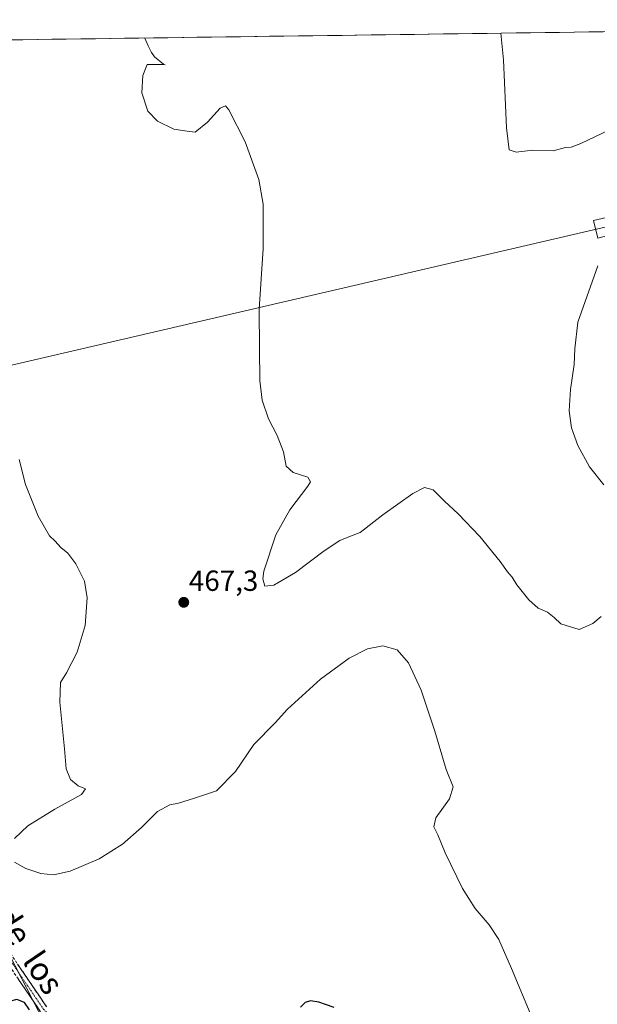
# Model space of a CAD drawing. Units: metres. Extents: x 594832 to 598313, y 4652734 to 4655094.
# Drawn here: x 597692 to 597890, y 4654754 to 4655093 of the extents above; entities that cross this region are included whole.
import ezdxf
from ezdxf.enums import TextEntityAlignment as Align

# ---------------------------------------------------------------- set-up
doc = ezdxf.new("R2010")
doc.units = ezdxf.units.M
doc.header["$MEASUREMENT"] = 0
doc.linetypes.add('TRAZO_Y_PUNTO', pattern=[1, 0.5, -0.25, 0, -0.25])
doc.linetypes.add('TRAZOSX2', pattern=[1.5, 1, -0.5])
for name, color, linetype, lineweight in [('Camino', 19, 'TRAZOSX2', 0), ('Camino Cxs', 19, 'Continuous', 0), ('Camino eje', 19, 'TRAZO_Y_PUNTO', 0), ('Carátula', 7, 'Continuous', 5), ('Cultivos herbáceos CxS', 92, 'Continuous', 0), ('Cultivos leñosos CxS', 92, 'Continuous', 0), ('Curva de nivel maestra', 36, 'Continuous', 30), ('Curva de nivel normal', 36, 'Continuous', 0), ('Municipio CxS', 142, 'Continuous', 0), ('Punto de cota en terreno', 7, 'Continuous', 0), ('Rótulo de punto de cota en terreno', 19, 'Continuous', 0), ('Tendido', 6, 'Continuous', 0), ('Texto cartográfico', 19, 'Continuous', 0), ('Torre de tendido Cxs', 19, 'Continuous', 0)]:
    doc.layers.add(name, color=color, linetype=linetype, lineweight=lineweight)
doc.styles.add('Arial', font='txt', dxfattribs={"height": 0.2})

# ---------------------------------------------------------------- blocks, each defined once
blk = doc.blocks.new('*U152')
at = {"layer": 'Cultivos herbáceos CxS', "color": 92, "linetype": 'Continuous', "lineweight": 0}
for points in [[(597680.87, 4655085.47, 468.31), (598108.87, 4655091.3, 458.02)], [(597702.25, 4654743.91, 474.58), (597688.24, 4654771.06, 473.14), (597675.1, 4654797.34, 472.48), (597667.21, 4654819.24, 472.89), (597657.58, 4654819.24, 473.73), (597646.19, 4654810.48, 474.4), (597623.42, 4654799.09, 475.57), (597603.27, 4654784.2, 476.49), (597595.39, 4654773.69, 476.29), (597595.39, 4654760.55, 476.18), (597603.27, 4654750.91, 475.99)]]:
    blk.add_polyline3d(points, dxfattribs=at)
blk = doc.blocks.new('*U184')
at = {"layer": 'Curva de nivel normal', "color": 36, "linetype": 'Continuous', "lineweight": 0}
for points in [[(597867.69, 4654749.61, 470), (597860.69, 4654766.39, 470), (597856.38, 4654776.34, 470), (597853.04, 4654781.34, 470), (597848.19, 4654786.93, 470), (597843.9, 4654793.88, 470), (597837.87, 4654806.15, 470), (597835.36, 4654812.31, 470), (597834.04, 4654815, 470), (597834.76, 4654818.1, 470), (597839.38, 4654824.66, 470), (597840.62, 4654828.77, 470), (597838.24, 4654834.71, 470), (597834.4, 4654847.92, 470), (597829.66, 4654862.02, 470), (597825.28, 4654871.46, 470), (597821.39, 4654875.86, 470), (597816.46, 4654877.28, 470), (597811.22, 4654876.26, 470), (597804.96, 4654872.98, 470), (597795.03, 4654865.86, 470), (597783.73, 4654855.45, 470), (597779.53, 4654850.76, 470), (597772.23, 4654843.35, 470), (597765.92, 4654834.09, 470), (597759.32, 4654827.43, 470), (597751.82, 4654824.87, 470), (597746.32, 4654823.17, 470), (597743.29, 4654822.62, 470), (597739.04, 4654820.26, 470), (597733.56, 4654814.79, 470), (597727.09, 4654809.12, 470), (597719, 4654804.08, 470), (597709.05, 4654799.84, 470), (597703.32, 4654798.59, 470), (597699.04, 4654798.98, 470), (597693.84, 4654800.77, 470), (597689.92, 4654802.86, 470)], [(597689.9, 4654810.98, 470), (597694.48, 4654815.36, 470), (597703.84, 4654821.15, 470), (597712.97, 4654826.2, 470), (597714.32, 4654828.06, 470), (597711.79, 4654829.16, 470), (597709.21, 4654831.3, 470), (597707.7, 4654834.94, 470), (597707.1, 4654841.86, 470), (597705.53, 4654857.94, 470), (597705.78, 4654864.64, 470), (597707.78, 4654867.97, 470), (597711.46, 4654875.11, 470), (597714.19, 4654884.2, 470), (597714.96, 4654893.78, 470), (597714, 4654899.49, 470), (597711, 4654905.46, 470), (597708.24, 4654909.16, 470), (597705.86, 4654911.1, 470), (597703.94, 4654913.19, 470), (597702.01, 4654915.02, 470), (597698.12, 4654921.8, 470), (597693.78, 4654932.74, 470), (597691.58, 4654941.33, 470)]]:
    blk.add_polyline3d(points, dxfattribs=at)
blk = doc.blocks.new('*U195')
at = {"layer": 'Curva de nivel normal', "color": 36, "linetype": 'Continuous', "lineweight": 0}
blk.add_polyline3d([(597933.61, 4655088.91, 460), (597930.55, 4655084.84, 460), (597925.24, 4655079.68, 460), (597911.73, 4655062.94, 460), (597906.89, 4655058.4, 460), (597900.59, 4655056.3, 460), (597894.37, 4655054.64, 460), (597884.58, 4655050, 460), (597881.23, 4655048.67, 460), (597879.29, 4655048.55, 460), (597875.02, 4655047.48, 460), (597868.02, 4655047.69, 460), (597862.36, 4655046.94, 460), (597859.9, 4655047.77, 460), (597859.04, 4655055.3, 460), (597858, 4655078.76, 460), (597857.03, 4655087.87, 460)], dxfattribs=at)
blk = doc.blocks.new('*U201')
at = {"layer": 'Curva de nivel normal', "color": 36, "linetype": 'Continuous', "lineweight": 0}
for points in [[(597890.32, 4655007.92, 465), (597883.52, 4654988.52, 465), (597882.5, 4654979.31, 465), (597882.28, 4654973.96, 465), (597880.93, 4654965.41, 465), (597880.56, 4654958.01, 465), (597881.32, 4654952.26, 465), (597883.49, 4654946.09, 465), (597887.55, 4654938.82, 465), (597892.37, 4654932.64, 465)], [(597891.56, 4654887.32, 465), (597888.6, 4654884.95, 465), (597883.92, 4654882.88, 465), (597877.64, 4654884.78, 465), (597875.39, 4654886.97, 465), (597873.02, 4654888.81, 465), (597869.84, 4654890.24, 465), (597866.62, 4654893.07, 465), (597862.49, 4654898.2, 465), (597860.88, 4654900.89, 465), (597859.33, 4654902.65, 465), (597856.85, 4654906.24, 465), (597849.84, 4654914.8, 465), (597842.39, 4654922.61, 465), (597837.7, 4654927.01, 465), (597833.84, 4654930.91, 465), (597830.76, 4654931.65, 465), (597826.84, 4654929.6, 465), (597816.53, 4654922.31, 465), (597808.7, 4654916.18, 465), (597805.37, 4654914.93, 465), (597801.7, 4654913.43, 465), (597796.37, 4654909.92, 465), (597786.46, 4654902.52, 465), (597779.05, 4654898.1, 465), (597775.92, 4654897.72, 465), (597775.24, 4654900.26, 465), (597775.64, 4654902.97, 465), (597779.77, 4654915.38, 465), (597784.53, 4654924.05, 465), (597790.76, 4654932.14, 465), (597791.6, 4654933.69, 465), (597790.67, 4654935.22, 465), (597785.74, 4654936.89, 465), (597783.3, 4654939.03, 465), (597782.4, 4654943.99, 465), (597780.23, 4654949.6, 465), (597777.23, 4654955.27, 465), (597775.07, 4654961.77, 465), (597774.2, 4654968.46, 465), (597774.12, 4654979.38, 465), (597774.06, 4654992.98, 465), (597775.41, 4655013.72, 465), (597775.33, 4655029.14, 465), (597773.91, 4655037.55, 465), (597769.24, 4655050.49, 465), (597763.55, 4655061.56, 465), (597762.39, 4655062.86, 465), (597760.55, 4655062.11, 465), (597756.2, 4655057.27, 465), (597752.05, 4655053.82, 465), (597749.24, 4655054.18, 465), (597744.69, 4655054.86, 465), (597739.11, 4655057.59, 465), (597735.76, 4655061.03, 465), (597733.68, 4655067.36, 465), (597734.02, 4655073.3, 465), (597735.57, 4655077.09, 465), (597740.94, 4655077.16, 465), (597741.71, 4655076.94, 465), (597741.18, 4655077.17, 465), (597738.02, 4655079.69, 465), (597737.01, 4655081.18, 465), (597735.86, 4655083.53, 465), (597734.73, 4655086.2, 465)]]:
    blk.add_polyline3d(points, dxfattribs=at)
blk = doc.blocks.new('*U212')
at = {"layer": 'Curva de nivel maestra', "color": 36, "linetype": 'Continuous', "lineweight": 30}
for points in [[(597799.73, 4654752.94, 475), (597794.5, 4654754.77, 475), (597791.7, 4654755.27, 475), (597789.79, 4654754.71, 475), (597788.21, 4654753.03, 475)], [(597695.14, 4654752.09, 475), (597693.4, 4654754.7, 475), (597690.79, 4654755.74, 475), (597688.16, 4654755.02, 475), (597685.45, 4654752.87, 475)]]:
    blk.add_polyline3d(points, dxfattribs=at)
blk = doc.blocks.new('5PATER')
at = {"layer": 'Carátula', "linetype": 'Continuous', "lineweight": 5}
h = blk.add_hatch(color=250, dxfattribs=at)
edge = h.paths.add_edge_path()
edge.add_ellipse((0, 0.01), major_axis=(-1.33, -1.34), ratio=0.999422, start_angle=0, end_angle=360)

msp = doc.modelspace()

# ---------------------------------------------------------------- linework, layer by layer
at = {"layer": 'Camino', "color": 19, "linetype": 'TRAZOSX2', "lineweight": 0}
for points in [[(597547.74, 4655083.66), (597559.05, 4655068.54), (597577.37, 4655048.46), (597589.73, 4655030.85), (597596.58, 4655011.89), (597602.86, 4654994.66), (597609.13, 4654977.93), (597613.55, 4654960.7), (597619.41, 4654943.77), (597626.61, 4654926.28), (597645.49, 4654888.05), (597654.23, 4654867.33), (597666.09, 4654831.21), (597667.73, 4654819.87), (597675.75, 4654791.62), (597688.55, 4654771.47), (597700.97, 4654753.17)], [(597698.87, 4654751.5), (597686.31, 4654770), (597673.29, 4654790.51), (597665.28, 4654818.68)]]:
    msp.add_lwpolyline(points, dxfattribs=at)
at = {"layer": 'Camino Cxs', "color": 19, "linetype": 'Continuous', "lineweight": 0}
for points in [[(597691.03, 4654767.81, 473.09), (597693.52, 4654764.15, 473.26), (597696, 4654760.49, 473.44), (597698.49, 4654756.83, 473.58), (597700.97, 4654753.17, 473.63)], [(597698.87, 4654751.5, 474.13), (597696.36, 4654755.2, 473.89), (597693.85, 4654758.9, 473.94), (597691.33, 4654762.6, 473.61)]]:
    msp.add_polyline3d(points, dxfattribs=at)
at = {"layer": 'Camino eje', "color": 19, "linetype": 'TRAZO_Y_PUNTO', "lineweight": 0}
msp.add_lwpolyline([(597666.04, 4654822.37), (597666.51, 4654819.28), (597674.52, 4654791.07), (597687.43, 4654770.74), (597699.92, 4654752.34), (597705.42, 4654746.35), (597731.99, 4654704.85), (597748.2, 4654681.9), (597763.23, 4654662.13), (597771.7, 4654651.82), (597792.82, 4654634.77), (597801.89, 4654626.22), (597815.48, 4654612.52), (597825.21, 4654601.98)], dxfattribs=at)
at = {"layer": 'Cultivos herbáceos CxS', "color": 92, "linetype": 'Continuous', "lineweight": 0}
for points in [[(598108.87, 4655091.3, 458.02), (597680.87, 4655085.47, 468.31)], [(597702.25, 4654743.91, 474.58), (597688.24, 4654771.06, 473.14), (597675.1, 4654797.34, 472.48), (597667.21, 4654819.24, 472.89), (597657.58, 4654819.24, 473.73), (597646.19, 4654810.48, 474.4), (597623.42, 4654799.09, 475.57), (597603.27, 4654784.2, 476.49), (597595.39, 4654773.69, 476.29), (597595.39, 4654760.55, 476.18), (597603.27, 4654750.91, 475.99)]]:
    msp.add_polyline3d(points, dxfattribs=at)
at = {"layer": 'Cultivos leñosos CxS', "color": 92, "linetype": 'Continuous', "lineweight": 0}
for points in [[(597603.27, 4654750.91, 475.99), (597595.39, 4654760.55, 476.18), (597595.39, 4654773.69, 476.29), (597603.27, 4654784.2, 476.49), (597623.42, 4654799.09, 475.57), (597646.19, 4654810.48, 474.4), (597657.58, 4654819.24, 473.73), (597667.21, 4654819.24, 472.89), (597675.1, 4654797.34, 472.48), (597688.24, 4654771.06, 473.14), (597702.25, 4654743.91, 474.58)], [(597702.25, 4654743.91, 474.58), (597688.24, 4654771.06, 473.14), (597675.1, 4654797.34, 472.48), (597667.21, 4654819.24, 472.89), (597657.58, 4654819.24, 473.73), (597646.19, 4654810.48, 474.4), (597623.42, 4654799.09, 475.57), (597603.27, 4654784.2, 476.49), (597595.39, 4654773.69, 476.29), (597595.39, 4654760.55, 476.18), (597603.27, 4654750.91, 475.99)]]:
    msp.add_polyline3d(points, dxfattribs=at)
at = {"layer": 'Municipio CxS', "color": 142, "linetype": 'Continuous', "lineweight": 0}
msp.add_polyline3d([(597687.81, 4655085.57, 467.77), (597692.8, 4655085.63, 467.47), (597697.78, 4655085.7, 467.17), (597702.77, 4655085.77, 466.85), (597707.75, 4655085.84, 466.52), (597712.74, 4655085.9, 466.22), (597717.72, 4655085.97, 465.9), (597722.71, 4655086.04, 465.62), (597727.69, 4655086.11, 465.42), (597732.68, 4655086.18, 465.1), (597737.66, 4655086.24, 464.36), (597742.65, 4655086.31, 464), (597747.63, 4655086.38, 463.83), (597752.62, 4655086.45, 463.69), (597757.61, 4655086.52, 463.56), (597762.59, 4655086.58, 463.46), (597767.58, 4655086.65, 463.43), (597772.56, 4655086.72, 463.44), (597777.55, 4655086.79, 463.46), (597782.53, 4655086.86, 463.49), (597787.52, 4655086.92, 463.43), (597792.5, 4655086.99, 463.28), (597797.49, 4655087.06, 463.08), (597802.47, 4655087.13, 462.76), (597807.46, 4655087.2, 462.42), (597812.44, 4655087.26, 462.11), (597817.43, 4655087.33, 461.82), (597822.41, 4655087.4, 461.6), (597827.4, 4655087.47, 461.4), (597832.38, 4655087.54, 461.23), (597837.37, 4655087.6, 461.11), (597842.35, 4655087.67, 461.03), (597847.34, 4655087.74, 460.86), (597852.32, 4655087.81, 460.2), (597857.31, 4655087.88, 459.97), (597862.29, 4655087.94, 459.6), (597867.28, 4655088.01, 459.33), (597872.26, 4655088.08, 459.13), (597877.25, 4655088.15, 459.08), (597882.24, 4655088.21, 459.08), (597887.22, 4655088.28, 459.08), (597892.21, 4655088.35, 459.04)], dxfattribs=at)
at = {"layer": 'Tendido', "color": 6, "linetype": 'Continuous', "lineweight": 0}
msp.add_polyline3d([(598197.23, 4655092.51, 463.73), (597891.84, 4655020.99, 463.34), (597606.53, 4654954.58, 473.29), (597247.06, 4654870.36, 485.6), (596943.18, 4654799.3, 497.58), (596632.91, 4654727.79, 507.36), (596318.77, 4654653.24, 516.26), (596016.07, 4654582.16, 530.84), (595650.52, 4654496.64, 552.25), (595344.39, 4654427.92, 553.7), (594852.42, 4654310.02, 580.83), (594842.34, 4654303.35, 581.09)], dxfattribs=at)
at = {"layer": 'Torre de tendido Cxs', "color": 19, "linetype": 'Continuous', "lineweight": 0}
msp.add_polyline3d([(597890.38, 4655017.46, 463.54), (597888.93, 4655023.48, 462.39), (597893.29, 4655024.53, 463.08), (597894.75, 4655018.51, 464.55), (597890.38, 4655017.46, 463.54)], close=True, dxfattribs=at)
msp.add_polyline3d([(597890.38, 4655017.46, 463.03), (597894.75, 4655018.51, 463.03), (597893.29, 4655024.53, 463.03), (597888.93, 4655023.48, 463.03), (597890.38, 4655017.46, 463.03)], dxfattribs=at)

# ---------------------------------------------------------------- block references
at = {"layer": 'Cultivos herbáceos CxS', "color": 92, "linetype": 'Continuous', "lineweight": 0}
msp.add_blockref('*U152', (0, 0), dxfattribs=at)
at = {"layer": 'Curva de nivel maestra', "color": 36, "linetype": 'Continuous', "lineweight": 30}
msp.add_blockref('*U212', (0, 0), dxfattribs=at)
at = {"layer": 'Curva de nivel normal', "color": 36, "linetype": 'Continuous', "lineweight": 0}
for name in ['*U195', '*U201', '*U184']:
    msp.add_blockref(name, (0, 0), dxfattribs=at)
at = {"layer": 'Punto de cota en terreno', "linetype": 'Continuous', "lineweight": 0}
msp.add_blockref('5PATER', (597748.1, 4654892.21, 467.3), dxfattribs=at)

# ---------------------------------------------------------------- texts
at = {"layer": 'Rótulo de punto de cota en terreno', "color": 19, "linetype": 'Continuous', "lineweight": 0, "style": 'Arial'}
msp.add_text('467,3', height=7, dxfattribs=at).set_placement((597749.86, 4654893.97), align=Align.BOTTOM_LEFT)
at = {"layer": 'Texto cartográfico', "color": 19, "linetype": 'Continuous', "lineweight": 0, "style": 'Arial'}
for s, rotation, p in [('de', -57.5877, (597689.56, 4654781.01)), ('los', -55.8252, (597699.9, 4654764.97))]:
    msp.add_text(s, height=8, rotation=rotation, dxfattribs=at).set_placement(p, align=Align.MIDDLE_CENTER)

doc.saveas('drawing.dxf')
